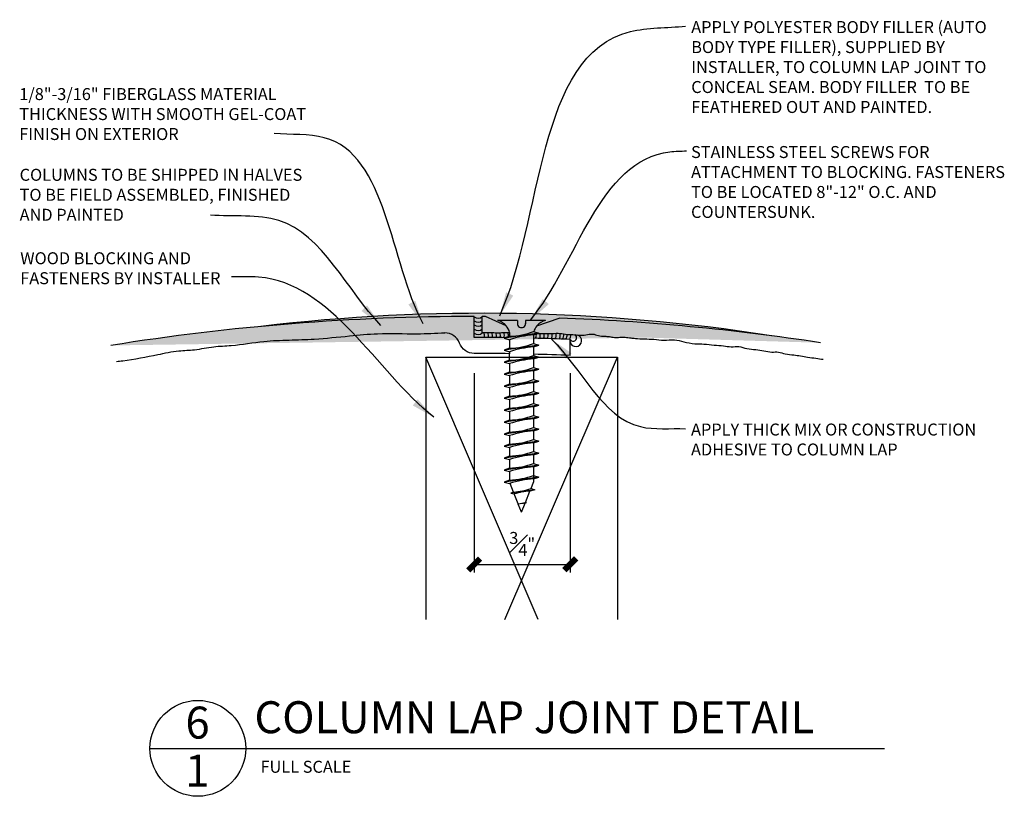
# Model space of a CAD drawing. Units: inches. Extents: x 2958 to 3111, y 2229 to 2775.
# Drawn here: x 2958 to 2966, y 2514 to 2520 of the extents above; entities that cross this region are included whole.
import ezdxf

# ---------------------------------------------------------------- set-up
doc = ezdxf.new("R2010")
doc.units = ezdxf.units.IN
doc.header["$MEASUREMENT"] = 0
for name, color, linetype in [('Connections', 1, 'Continuous'), ('DIMS', 8, 'Continuous'), ('Fiberglass', 7, 'Continuous'), ('Framing', 4, 'Continuous'), ('Text', 8, 'Continuous'), ('THICKMIX', 3, 'Continuous')]:
    doc.layers.add(name, color=color, linetype=linetype)
doc.styles.add('DIMS', font='stylu.ttf')
doc.styles.add('NOTES', font='stylu.ttf', dxfattribs={"height": 0.375})
doc.styles.add('TITLES', font='swiss.ttf', dxfattribs={"height": 1})
doc.dimstyles.new('FullScale', dxfattribs={"dimtxt": 0.09375, "dimasz": 0.1875, "dimexe": 0.0625, "dimexo": 0.0625, "dimgap": 0.0625, "dimtad": 3, "dimdec": 4, "dimzin": 3, "dimdsep": 46, "dimlunit": 4, "dimtxsty": 'DIMS', "dimblk1": 'OBLIQUE', "dimblk2": 'OBLIQUE', "dimsah": 1, "dimcen": 0, "dimclrd": 3, "dimclre": 3, "dimclrt": 8, "dimadec": 3, "dimazin": 0, "dimtfac": 1, "dimtdec": 4, "dimtmove": 2, "dimatfit": 3, "dimfxl": 0, "dimfrac": 1, "dimtolj": 1, "dimtzin": 0, "dimlwd": -1, "dimlwe": -1, "dimarcsym": 0})

# ---------------------------------------------------------------- blocks, each defined once
blk = doc.blocks.new('_OBLIQUE')
at = {"color": 6, "const_width": 0.25}
blk.add_lwpolyline([(-0.2446102119927787, -0.2446102119927787), (0.2489739982492551, 0.2489739982492551)], dxfattribs=at)
blk = doc.blocks.new('*D3')
at = {"layer": 'Defpoints', "color": 0, "ltscale": 8}
for p in [(2961.452899779255, 2517.304082916291), (2962.202899779255, 2517.304082916291), (2962.202899779255, 2515.746037866229)]:
    blk.add_point(p, dxfattribs=at)
at = {"layer": 'DIMS', "color": 3, "ltscale": 8}
for p, q in [((2961.452899779255, 2517.241582916291), (2961.452899779255, 2515.683537866229)), ((2962.202899779255, 2517.241582916291), (2962.202899779255, 2515.683537866229)), ((2961.452899779255, 2515.746037866229), (2962.202899779255, 2515.746037866229))]:
    blk.add_line(p, q, dxfattribs=at)
at = {"layer": 'DIMS', "color": 3, "ltscale": 8, "xscale": 0.1875, "yscale": 0.1875, "zscale": 0.1875, "rotation": 180}
blk.add_blockref('_OBLIQUE', (2961.452899779255, 2515.746037866229), dxfattribs=at)
at = {"layer": 'DIMS', "color": 3, "ltscale": 8, "xscale": 0.1875, "yscale": 0.1875, "zscale": 0.1875}
blk.add_blockref('_OBLIQUE', (2962.202899779255, 2515.746037866229), dxfattribs=at)
at = {"layer": 'DIMS', "color": 8, "ltscale": 8, "insert": (2961.827899779255, 2515.905925311324), "char_height": 0.09375, "attachment_point": 5, "style": 'DIMS'}
blk.add_mtext('\\A1;{\\H1.000000x;\\S3#4;}"', dxfattribs=at)

msp = doc.modelspace()

# ---------------------------------------------------------------- hatches: boundary and pattern name
at = {"layer": 'Fiberglass', "linetype": 'Continuous'}
h = msp.add_hatch(dxfattribs=at)
h.set_pattern_fill('AR-SAND', color=124, scale=0.0078125, style=0)
h.set_pattern_definition([(37.50000000000001, (-153.1112832262629, 32.1437324625058), (-0.0004921356102313137, 0.0150533106954153), [0, -0.011875, 0, -0.01328125, 0, -0.0126953125]), (7.499999999999999, (-153.1112832262629, 32.1437324625058), (0.01382638050990412, 0.02204801613460735), [0, -0.00640625, 0, -0.010703125, 0, -0.0041015625]), (327.5, (-153.1208926012629, 32.1437324625058), (0.02432923329493356, 4.421135575753514e-05), [0, -0.00390625, 0, -0.0140625, 0, -0.018359375]), (317.5, (-153.1208926012629, 32.1437324625058), (0.02348536409822104, 0.006856840351048821), [0, -0.001953125, 0, -0.00921875, 0, -0.010546875])])
edge = h.paths.add_edge_path()
edge.add_arc((2961.514109681218, 2503.056313239164), 14.65369323003765, 81.1128334506558, 96.78806677207439)
edge.add_arc((2961.452899779255, 2499.68487524939), 18, 81.34223014675409, 87.88418024768278)
edge.add_line((2961.942703213594, 2517.612132439943), (2962.117453094701, 2517.672603535389))
edge.add_arc((2962.040803910768, 2517.52962410965), 0.1281849107883461, 103.8585007266451, 139.9342338130268)
edge.add_line((2962.010100434036, 2517.65407758638), (2961.853850434036, 2517.65407758638))
edge.add_arc((2961.604396957304, 2517.52962410965), 0.1281849107883398, 40.06576618697317, 76.14149927335488)
edge.add_line((2961.702497654479, 2517.612132439943), (2961.539902015206, 2517.684664987354))
edge.add_arc((2961.452899779255, 2499.68487524939), 18, 89.72306220345249, 89.80105592138085)
edge.add_arc((2961.483237558041, 2517.718163837783), 0.04628756410073403, 229.0485227503102, 314.0140730722094)
edge.add_arc((2961.452899779255, 2499.68487524939), 18, 90, 99.09522773566239)

# ---------------------------------------------------------------- linework, layer by layer
at = {"color": 0, "ltscale": 8}
msp.add_line((2961.694871478692, 2517.513045580243), (2961.694871478692, 2517.519310084858), dxfattribs=at)
at = {"layer": 'Connections', "color": 7, "linetype": 'Continuous', "ltscale": 2}
for p, q in [((2961.791350434036, 2517.65407758638), (2961.635100434036, 2517.65407758638)), ((2962.010100434036, 2517.65407758638), (2961.853850434036, 2517.65407758638)), ((2961.728850434036, 2517.560327586377), (2961.728850434036, 2517.530749462306)), ((2961.728850434036, 2517.503658414143), (2961.728850434036, 2517.436999462306)), ((2961.728850434036, 2517.316158414143), (2961.728850434036, 2517.249499462306)), ((2961.728850434037, 2517.222408414144), (2961.728850434037, 2517.155749462307)), ((2961.728850434036, 2517.128658414144), (2961.728850434036, 2517.061999462307)), ((2961.728850434036, 2517.034908414143), (2961.728850434036, 2516.968249462306)), ((2961.728850434036, 2516.941158414143), (2961.728850434036, 2516.874499462306)), ((2961.728850434036, 2516.847408414143), (2961.728850434036, 2516.780749462306)), ((2961.728850434036, 2516.753658414143), (2961.728850434036, 2516.686999462306)), ((2961.728850434036, 2516.659908414143), (2961.728850434036, 2516.593249462306)), ((2961.728850434036, 2516.566158414143), (2961.728850434036, 2516.499499462306)), ((2961.728850434036, 2516.472408414143), (2961.728850434036, 2516.405749462306)), ((2961.896873791766, 2516.339759073363), (2961.916350434036, 2516.388450178877)), ((2961.759574652305, 2516.311640422204), (2961.732327150539, 2516.379758476902)), ((2961.852983601703, 2516.230034725307), (2961.888376299903, 2516.31851556192)), ((2961.796309947764, 2516.21980312692), (2961.765429094341, 2516.297004467457)), ((2961.822600434036, 2516.15407758638), (2961.797507597675, 2516.2168090329)), ((2961.822600434036, 2516.15407758638), (2961.850754067982, 2516.224460948258))]:
    msp.add_line(p, q, dxfattribs=at)
at = {"layer": 'Connections', "color": 7, "ltscale": 8}
for p, q in [((2961.791350434036, 2517.65407758638), (2961.791350434036, 2517.627119092302)), ((2961.853850434036, 2517.65407758638), (2961.853850434036, 2517.627119092302)), ((2961.728850434035, 2517.343249462307), (2961.728850434036, 2517.393802765388))]:
    msp.add_line(p, q, dxfattribs=at)
at = {"layer": 'Connections', "linetype": 'Continuous', "ltscale": 2}
for p, q in [((2961.95837228242, 2517.553826990238), (2961.686828585651, 2517.515267542988)), ((2961.95837228242, 2517.460076990238), (2961.686828585651, 2517.421517542988)), ((2961.728850434036, 2517.409908414144), (2961.728850434036, 2517.393802765388)), ((2961.95837228242, 2517.366326990239), (2961.686828585651, 2517.327767542989)), ((2961.95837228242, 2517.272576990238), (2961.686828585651, 2517.234017542988)), ((2961.958372282421, 2517.178826990239), (2961.686828585652, 2517.140267542989)), ((2961.95837228242, 2517.085076990239), (2961.686828585651, 2517.046517542989)), ((2961.95837228242, 2516.991326990238), (2961.686828585651, 2516.952767542988)), ((2961.95837228242, 2516.897576990238), (2961.686828585651, 2516.859017542988)), ((2961.95837228242, 2516.803826990238), (2961.686828585651, 2516.765267542988)), ((2961.95837228242, 2516.710076990238), (2961.686828585651, 2516.671517542988)), ((2961.95837228242, 2516.616326990238), (2961.686828585651, 2516.577767542988)), ((2961.95837228242, 2516.522576990238), (2961.686828585651, 2516.484017542988)), ((2961.95837228242, 2516.428826990238), (2961.686828585651, 2516.390267542988)), ((2961.92594157459, 2516.330471800788), (2961.739908389376, 2516.304054922482)), ((2961.860730407559, 2516.227461756879), (2961.794951371201, 2516.218121075019))]:
    msp.add_line(p, q, dxfattribs=at)
at = {"layer": 'Connections', "ltscale": 2}
for p, q in [((2961.916350434035, 2517.56725313844), (2961.958372282421, 2517.553826990237)), ((2961.916350434035, 2517.540400842036), (2961.958372282421, 2517.553826990239)), ((2961.728850434035, 2517.530749462305), (2961.686828585651, 2517.515267542988)), ((2961.68682858565, 2517.515267542989), (2961.728850434035, 2517.503658414144)), ((2961.916350434035, 2517.47350313844), (2961.958372282421, 2517.460076990237)), ((2961.728850434035, 2517.436999462305), (2961.686828585651, 2517.421517542988)), ((2961.68682858565, 2517.421517542989), (2961.728850434035, 2517.409908414144)), ((2961.916350434035, 2517.446650842036), (2961.958372282421, 2517.460076990239)), ((2961.728850434035, 2517.343249462307), (2961.686828585651, 2517.327767542989)), ((2961.68682858565, 2517.32776754299), (2961.728850434035, 2517.316158414145)), ((2961.916350434035, 2517.379753138442), (2961.958372282421, 2517.366326990239)), ((2961.916350434035, 2517.352900842037), (2961.958372282421, 2517.36632699024)), ((2961.728850434035, 2517.249499462305), (2961.686828585651, 2517.234017542988)), ((2961.916350434035, 2517.28600313844), (2961.958372282421, 2517.272576990237)), ((2961.916350434035, 2517.259150842036), (2961.958372282421, 2517.272576990239)), ((2961.68682858565, 2517.234017542989), (2961.728850434035, 2517.222408414144)), ((2961.916350434036, 2517.192253138441), (2961.958372282422, 2517.178826990238)), ((2961.916350434036, 2517.165400842036), (2961.958372282422, 2517.178826990239)), ((2961.728850434036, 2517.155749462306), (2961.686828585652, 2517.140267542989)), ((2961.686828585651, 2517.140267542989), (2961.728850434036, 2517.128658414144)), ((2961.916350434035, 2517.098503138442), (2961.958372282421, 2517.085076990239)), ((2961.916350434035, 2517.071650842037), (2961.958372282421, 2517.08507699024)), ((2961.728850434035, 2517.061999462307), (2961.686828585651, 2517.046517542989)), ((2961.68682858565, 2517.04651754299), (2961.728850434035, 2517.034908414145)), ((2961.916350434035, 2517.00475313844), (2961.958372282421, 2516.991326990237)), ((2961.728850434035, 2516.968249462305), (2961.686828585651, 2516.952767542988)), ((2961.68682858565, 2516.952767542989), (2961.728850434035, 2516.941158414144)), ((2961.916350434035, 2516.977900842036), (2961.958372282421, 2516.991326990239)), ((2961.728850434035, 2516.874499462305), (2961.686828585651, 2516.859017542988)), ((2961.68682858565, 2516.859017542989), (2961.728850434035, 2516.847408414144)), ((2961.916350434035, 2516.91100313844), (2961.958372282421, 2516.897576990237)), ((2961.916350434035, 2516.884150842036), (2961.958372282421, 2516.897576990239)), ((2961.728850434035, 2516.780749462305), (2961.686828585651, 2516.765267542988)), ((2961.916350434035, 2516.81725313844), (2961.958372282421, 2516.803826990237)), ((2961.916350434035, 2516.790400842036), (2961.958372282421, 2516.803826990239)), ((2961.68682858565, 2516.765267542989), (2961.728850434035, 2516.753658414144)), ((2961.916350434035, 2516.72350313844), (2961.958372282421, 2516.710076990237)), ((2961.916350434035, 2516.696650842036), (2961.958372282421, 2516.710076990239)), ((2961.728850434035, 2516.686999462305), (2961.686828585651, 2516.671517542988)), ((2961.68682858565, 2516.671517542989), (2961.728850434035, 2516.659908414144)), ((2961.916350434035, 2516.62975313844), (2961.958372282421, 2516.616326990237)), ((2961.728850434035, 2516.593249462305), (2961.686828585651, 2516.577767542988)), ((2961.68682858565, 2516.577767542989), (2961.728850434035, 2516.566158414144)), ((2961.916350434035, 2516.602900842036), (2961.958372282421, 2516.616326990239)), ((2961.728850434035, 2516.499499462305), (2961.686828585651, 2516.484017542988)), ((2961.68682858565, 2516.484017542989), (2961.728850434035, 2516.472408414144)), ((2961.916350434035, 2516.53600313844), (2961.958372282421, 2516.522576990237)), ((2961.916350434035, 2516.509150842036), (2961.958372282421, 2516.522576990239)), ((2961.728850434035, 2516.405749462305), (2961.686828585651, 2516.390267542988)), ((2961.68682858565, 2516.390267542989), (2961.728850434035, 2516.378658414144)), ((2961.916350434035, 2516.44225313844), (2961.958372282421, 2516.428826990237)), ((2961.916350434035, 2516.415400842036), (2961.958372282421, 2516.428826990239)), ((2961.759574652305, 2516.311640422204), (2961.739908389376, 2516.304054922482)), ((2961.92594157459, 2516.330471800788), (2961.888376299903, 2516.31851556192)), ((2961.896873791766, 2516.339759073363), (2961.925941574591, 2516.330471800787)), ((2961.739908389374, 2516.304054922483), (2961.765429094341, 2516.297004467457)), ((2961.796309947764, 2516.21980312692), (2961.794951371201, 2516.218121075019)), ((2961.794951371201, 2516.218121075019), (2961.797507597675, 2516.2168090329)), ((2961.860730407559, 2516.227461756879), (2961.850754067982, 2516.224460948258)), ((2961.860730407559, 2516.227461756879), (2961.852983601703, 2516.230034725307))]:
    msp.add_line(p, q, dxfattribs=at)
at = {"layer": 'Connections', "color": 7, "ltscale": 2}
for p, q in [((2961.916350434036, 2517.540400842035), (2961.916350434036, 2517.47350313844)), ((2961.916350434036, 2517.446650842036), (2961.916350434036, 2517.379753138441)), ((2961.916350434036, 2517.352900842035), (2961.916350434036, 2517.28600313844)), ((2961.916350434037, 2517.259150842036), (2961.916350434037, 2517.192253138441)), ((2961.916350434036, 2517.165400842036), (2961.916350434036, 2517.098503138441)), ((2961.916350434036, 2517.071650842035), (2961.916350434036, 2517.00475313844)), ((2961.916350434036, 2516.977900842035), (2961.916350434036, 2516.91100313844)), ((2961.916350434036, 2516.884150842035), (2961.916350434036, 2516.81725313844)), ((2961.916350434036, 2516.790400842035), (2961.916350434036, 2516.72350313844)), ((2961.916350434036, 2516.696650842035), (2961.916350434036, 2516.62975313844)), ((2961.916350434036, 2516.602900842035), (2961.916350434036, 2516.53600313844)), ((2961.916350434036, 2516.509150842035), (2961.916350434036, 2516.388450178877))]:
    msp.add_line(p, q, dxfattribs=at)
at = {"layer": 'Connections', "color": 7, "ltscale": 8}
for centre, radius, start, end in [((2961.604396957304, 2517.52962410965), 0.1281849107883398, 40.06576618697317, 76.14149927335488), ((2961.822600434036, 2517.629322568907), 0.03132758862644851, 175.9666783882047, 4.033321611011956), ((2962.040803910768, 2517.52962410965), 0.1281849107883461, 103.8585007266451, 139.9342338130268)]:
    msp.add_arc(centre, radius, start, end, dxfattribs=at)
at = {"layer": 'Connections', "color": 7, "linetype": 'Continuous', "ltscale": 2}
for centre, start, end in [((2961.604396957304, 2517.52962410965), 13.85850072605115, 40.06576618697317), ((2962.040803910768, 2517.52962410965), 139.9342338130268, 163.1899008266914)]:
    msp.add_arc(centre, 0.1281849107883427, start, end, dxfattribs=at)
at = {"layer": 'Connections', "ltscale": 2}
for centre, radius, start, end in [((2961.708326469921, 2518.135965971872), 0.6055644115655506, 271.9422570863937, 290.0915253229772), ((2961.98146893064, 2516.711309030048), 0.8316451474664424, 94.49090345687081, 107.6834310508019), ((2961.708326469921, 2518.042215971872), 0.6055644115655506, 271.9422570863937, 290.0915253229772), ((2961.98146893064, 2516.617559030048), 0.8316451474664424, 94.49090345687081, 107.6834310508019), ((2961.708326469921, 2517.948465971873), 0.6055644115655506, 271.9422570863937, 290.0915253229772), ((2961.98146893064, 2516.52380903005), 0.8316451474664424, 94.49090345687081, 107.6834310508019), ((2961.708326469921, 2517.854715971872), 0.6055644115655506, 271.9422570863937, 290.0915253229772), ((2961.98146893064, 2516.430059030048), 0.8316451474664424, 94.49090345687081, 107.6834310508019), ((2961.708326469922, 2517.760965971873), 0.6055644115655506, 271.9422570863937, 290.0915253229772), ((2961.981468930641, 2516.336309030049), 0.8316451474664424, 94.49090345687081, 107.6834310508019), ((2961.708326469921, 2517.667215971873), 0.6055644115655506, 271.9422570863937, 290.0915253229772), ((2961.98146893064, 2516.24255903005), 0.8316451474664424, 94.49090345687081, 107.6834310508019), ((2961.708326469921, 2517.573465971872), 0.6055644115655506, 271.9422570863937, 290.0915253229772), ((2961.98146893064, 2516.148809030048), 0.8316451474664424, 94.49090345687081, 107.6834310508019), ((2961.708326469921, 2517.479715971872), 0.6055644115655506, 271.9422570863937, 290.0915253229772), ((2961.98146893064, 2516.055059030048), 0.8316451474664424, 94.49090345687081, 107.6834310508019), ((2961.708326469921, 2517.385965971872), 0.6055644115655506, 271.9422570863937, 290.0915253229772), ((2961.98146893064, 2515.961309030048), 0.8316451474664424, 94.49090345687081, 107.6834310508019), ((2961.708326469921, 2517.292215971872), 0.6055644115655506, 271.9422570863937, 290.0915253229772), ((2961.98146893064, 2515.867559030048), 0.8316451474664424, 94.49090345687081, 107.6834310508019), ((2961.708326469921, 2517.198465971872), 0.6055644115655506, 271.9422570863937, 290.0915253229772), ((2961.98146893064, 2515.773809030048), 0.8316451474664424, 94.49090345687081, 107.6834310508019), ((2961.708326469921, 2517.104715971872), 0.6055644115655506, 271.9422570863937, 290.0915253229772), ((2961.98146893064, 2515.680059030048), 0.8316451474664424, 94.49090345687081, 107.6834310508019), ((2961.708326469921, 2517.010965971872), 0.6055644115655506, 271.9422570863937, 290.0915253229772), ((2961.98146893064, 2515.586309030048), 0.8316451474664424, 94.49090345687081, 107.6834310508019), ((2961.722853171892, 2516.840210718698), 0.5298443407829001, 273.974136733773, 289.1739505395191), ((2961.899461630902, 2515.893047589804), 0.4256123586788791, 91.49247196521455, 108.3557988943848), ((2961.753367399814, 2516.619741169435), 0.4022368708544771, 276.1285398807404, 284.3388242044981), ((2961.97614600398, 2515.162825158895), 1.069015288417243, 96.7361113942305, 99.61957306059708)]:
    msp.add_arc(centre, radius, start, end, dxfattribs=at)
at = {"layer": 'Fiberglass', "color": 5, "ltscale": 8}
for p, q in [((2961.452899779255, 2517.520947930617), (2961.452899779255, 2517.68487524939)), ((2961.515399779255, 2517.559765983322), (2961.515399779255, 2517.68487524939)), ((2961.702497654479, 2517.612132439943), (2961.539902015206, 2517.684664987354)), ((2961.942703213594, 2517.612132439943), (2962.117453094701, 2517.672603535389)), ((2962.202899779255, 2517.380095781585), (2962.202899779255, 2517.505206733826)), ((2958.914212819745, 2514.306974109629), (2964.664212819745, 2514.306974109629))]:
    msp.add_line(p, q, dxfattribs=at)
msp.add_lwpolyline([(2961.728850434036, 2517.393802765388, 0.003886805092997745), (2961.452899779255, 2517.395947930617, -0.3128254370004993), (2961.335827953154, 2517.477139397961, 0.3088720376962066), (2961.223061710288, 2517.557490988792)], format="xyb", dxfattribs=at)
msp.add_circle((2959.289212819745, 2514.306974109629), 0.375, dxfattribs=at)
at = {"layer": 'Fiberglass', "color": 1, "ltscale": 8}
msp.add_arc((2961.514109681218, 2503.056313239164), 14.65369323003765, 81.1128334506558, 96.78806677207439, dxfattribs=at)
at = {"layer": 'Fiberglass', "color": 5, "ltscale": 8}
for centre, radius, start, end in [((2961.452899779255, 2499.68487524939), 18, 90, 99.09522773566239), ((2961.452899779255, 2499.68487524939), 18, 89.72306220345249, 89.80105592138085), ((2961.452899779255, 2499.68487524939), 18, 81.34223014675409, 87.88418024768278), ((2961.452899779255, 2499.645947930617), 17.875, 89.21531379629748, 90), ((2961.452899779255, 2499.645947930617), 17.875, 87.59527534972588, 88.51430811462326), ((2961.452899779255, 2499.645947930617), 17.75, 87.57833061305267, 88.5038431252933)]:
    msp.add_arc(centre, radius, start, end, dxfattribs=at)
for points, knots in [([(2958.651988670929, 2517.332777267692), (2958.668841769603, 2517.334803246487), (2958.777245881487, 2517.34854606246), (2958.939676168171, 2517.378984510935), (2959.125192941782, 2517.419269192501), (2959.273698293358, 2517.421473343141), (2959.408515216439, 2517.453120068977), (2959.591701592223, 2517.45637435772), (2959.78611468198, 2517.49416633351), (2960.003559791102, 2517.501234330128), (2960.22716054156, 2517.507008570775), (2960.45741286708, 2517.531760203216), (2960.725226260219, 2517.557356498799), (2960.974781125178, 2517.545790752272), (2961.150339392907, 2517.554605370729), (2961.223061710288, 2517.557490988792)], [0.1209843078603303, 0.1209843078603303, 0.1209843078603303, 0.1209843078603303, 0.1719162789852955, 0.4489149569891216, 0.6167951188659128, 0.7396369213217125, 0.8925447753010516, 1.029714883067705, 1.287421912487366, 1.484323009076948, 1.681446308273216, 1.958364681896219, 2.178778420357778, 2.487598321919014, 2.705985946282024, 2.705985946282024, 2.705985946282024, 2.705985946282024]), ([(2961.516712408653, 2517.559761345483), (2961.535649609154, 2517.56047269799), (2961.575343408309, 2517.561963746444), (2961.6356508684, 2517.555773252859), (2961.687462039851, 2517.561182221726), (2961.718494913377, 2517.559835347991), (2961.728850434037, 2517.559216746883)], [0, 0, 0, 0, 0.0568044424835978, 0.1190663916167936, 0.1811763613371799, 0.2122826370168767, 0.2122826370168767, 0.2122826370168767, 0.2122826370168767]), ([(2961.953495277632, 2517.552268767752), (2961.964082550056, 2517.552136553533), (2961.99460507213, 2517.552209359996), (2962.046178916879, 2517.548940240208), (2962.10663138661, 2517.557921537675), (2962.166129017342, 2517.544426366658), (2962.222801240979, 2517.544659493627), (2962.27581238176, 2517.537249389266), (2962.32769936763, 2517.538464482938), (2962.376752447857, 2517.554278621206), (2962.425129280608, 2517.532314073969), (2962.468907216498, 2517.531047501814), (2962.511031040931, 2517.529166531567), (2962.550319359259, 2517.518543359437), (2962.591910635257, 2517.523632633441), (2962.634225460703, 2517.523873624615), (2962.674975634009, 2517.518104544924), (2962.724268147938, 2517.511685699982), (2962.784962748221, 2517.510433986503), (2962.860029220014, 2517.507811551817), (2962.938059106605, 2517.49630272144), (2963.016532928404, 2517.50889738954), (2963.096638702591, 2517.484736998547), (2963.173222699725, 2517.469578569682), (2963.253194394067, 2517.471442991058), (2963.32753545087, 2517.459209409456), (2963.399169884897, 2517.458912628839), (2963.4628828523, 2517.444254979164), (2963.524589094868, 2517.455828939089), (2963.588145341437, 2517.429618799427), (2963.654259752407, 2517.42820532759), (2963.718811049634, 2517.41572700262), (2963.777816501088, 2517.404196071377), (2963.834368158681, 2517.411264173922), (2963.891485901538, 2517.388493844456), (2963.949603074944, 2517.385392134212), (2964.008044398471, 2517.377004197921), (2964.06441327227, 2517.364219045451), (2964.124183768588, 2517.360113892395), (2964.164867516413, 2517.353238419169), (2964.184186669304, 2517.349973520394)], [0.43723012270091, 0.43723012270091, 0.43723012270091, 0.43723012270091, 0.4689773094188038, 0.5286688559662834, 0.5922223444948945, 0.650017192143335, 0.7080339883321294, 0.7619686238663145, 0.8100717700647216, 0.8635577022900706, 0.9087577516862778, 0.9566450606474282, 0.9948336666316471, 1.035212527543268, 1.075486762227156, 1.119433057149276, 1.161972262552345, 1.198743408105238, 1.268515193137451, 1.343855638347977, 1.423954795122243, 1.504692340686344, 1.578852087175966, 1.666120439001113, 1.738019033822052, 1.81765546671273, 1.89152136746606, 1.951972832983202, 2.01271617759609, 2.075648284438283, 2.146491725296244, 2.210235710508221, 2.272594225834067, 2.326611690657796, 2.379261117929974, 2.4481634312098, 2.500733871103982, 2.556275106002672, 2.621257953730497, 2.680019356617604, 2.680019356617604, 2.680019356617604, 2.680019356617604])]:
    msp.add_open_spline(points, degree=3, knots=knots, dxfattribs=at)
at = {"layer": 'Framing', "ltscale": 8}
for p, q in [((2961.072600434036, 2517.367978838457), (2962.572600434036, 2517.367978838457)), ((2961.952367077475, 2515.315190003767), (2961.072600434036, 2517.367978838457)), ((2961.072600434036, 2517.367978838457), (2961.072600434036, 2515.315190003767)), ((2961.692833790597, 2515.315190003767), (2962.572600434036, 2517.367978838457)), ((2962.572600434036, 2517.367978838457), (2962.572600434036, 2515.315190003767))]:
    msp.add_line(p, q, dxfattribs=at)
at = {"layer": 'THICKMIX', "color": 1, "ltscale": 8}
for centre, radius, start, end in [((2961.483237558041, 2517.718163837783), 0.04628756410073403, 229.0485227503102, 314.0140730722094), ((2961.483237558041, 2517.687055153824), 0.04628756410073403, 229.0485227503102, 314.0140730722094), ((2961.483237558041, 2517.655946469864), 0.04628756410073403, 229.0485227503102, 314.0140730722094), ((2961.483237558041, 2517.62200966103), 0.04628756410073403, 229.0485227503102, 314.0140730722094), ((2961.483237558041, 2517.59090097707), 0.04628756410073403, 229.0485227503102, 314.0140730722094), ((2961.480963031811, 2517.538030573347), 0.05140275929691742, 340.3962744752984, 24.95694352475746), ((2961.512213031811, 2517.538030573347), 0.05140275929691742, 340.2060290211886, 24.76248976422715), ((2961.543463031811, 2517.538030573347), 0.05140275929691742, 339.95116734467, 24.50085104665862), ((2961.574713031811, 2517.538030573347), 0.05140275929691742, 339.6315037898335, 24.17229182495398), ((2961.605963031811, 2517.538030573347), 0.05140275929691742, 339.2467693966136, 23.77717914593132), ((2961.637213031811, 2517.538030573347), 0.05140275929691742, 338.7966059227254, 23.31597520357499), ((2961.668463031811, 2517.538030573347), 0.05140275929691742, 347.6061142105223, 22.78922804342992), ((2961.887213031811, 2517.538030573347), 0.05140275929691742, 332.758807243873, 10.33056787877141), ((2961.918463031811, 2517.538030573347), 0.05140275929691742, 331.6829256362097, 16.30011307641545), ((2961.949713031811, 2517.538030573347), 0.05140275929691742, 330.5299737055065, 15.2160763934738), ((2961.980963031811, 2517.538030573347), 0.05140275929691742, 329.2973751072749, 14.07383274596483), ((2962.012213031811, 2517.538030573347), 0.05140275929691742, 327.9820940163751, 12.87397896839529), ((2962.043463031811, 2517.538030573347), 0.05140275929691742, 326.5805416415203, 11.61702760866359), ((2962.074713031811, 2517.538030573347), 0.05140275929691742, 325.0884573075066, 10.30339230078853), ((2962.101941314527, 2517.536997700516), 0.05140275929691742, 325.0884573075066, 10.30339230078853), ((2962.127687081231, 2517.5359828297), 0.05140275929691742, 325.0884573075066, 10.30339230078853), ((2962.1561096511, 2517.534819271901), 0.05140275929691742, 325.0884573075066, 10.30339230078853), ((2962.226857045358, 2517.518319529048), 0.02731109660373605, 208.69369773288, 59.19617458048523)]:
    msp.add_arc(centre, radius, start, end, dxfattribs=at)
at = {"layer": 'THICKMIX', "color": 8, "ltscale": 8}
msp.add_arc((2962.247559062243, 2517.495685340009), 0.04566298826426923, 192.0353106151181, 76.14841156112576, dxfattribs=at)

# ---------------------------------------------------------------- texts
at = {"layer": 'Text', "ltscale": 8, "attachment_point": 1}
for s, insert, char_height, width, style in [('{APPLY POLYESTER BODY FILLER (AUTO BODY TYPE FILLER), SUPPLIED BY INSTALLER, TO COLUMN LAP JOINT TO CONCEAL SEAM. BODY FILLER  TO BE FEATHERED OUT AND PAINTED.}', (2963.150644524895, 2519.995719437228), 0.09375, 2.548683116602348, 'NOTES'), ('{1/8"-3/16" FIBERGLASS MATERIAL THICKNESS WITH SMOOTH GEL-COAT FINISH ON EXTERIOR}', (2957.891726222771, 2519.471614894093), 0.09375, 2.288264312107473, 'NOTES'), ('STAINLESS STEEL SCREWS FOR ATTACHMENT TO BLOCKING. FASTENERS TO BE LOCATED 8"-12" O.C. AND COUNTERSUNK.', (2963.149246003935, 2519.018379590597), 0.09375, 2.5078125, 'NOTES'), ('{COLUMNS TO BE SHIPPED IN HALVES TO BE FIELD ASSEMBLED, FINISHED AND PAINTED}', (2957.894454154848, 2518.840133187649), 0.09375, 2.325554190073532, 'NOTES'), ('{WOOD BLOCKING AND FASTENERS BY INSTALLER}', (2957.899415342655, 2518.187588600914), 0.09375, 2.062268385510066, 'NOTES'), ('{APPLY THICK MIX OR CONSTRUCTION ADHESIVE TO COLUMN LAP}', (2963.149251258511, 2516.847798260713), 0.09375, 2.394303913883817, 'NOTES'), ('{COLUMN LAP JOINT DETAIL}', (2959.732016551382, 2514.675483488255), 0.25, 4.613066915208151, 'TITLES'), ('{FULL SCALE}', (2959.779768420381, 2514.209725567383), 0.09375, 1.513923240752121, 'NOTES')]:
    msp.add_mtext(s, dxfattribs=dict(at, insert=insert, char_height=char_height, width=width, style=style))
at = {"layer": 'Text', "color": 8, "linetype": 'Continuous', "ltscale": 8, "char_height": 0.25, "attachment_point": 2, "style": 'TITLES'}
for s, insert, width in [('6', (2959.286939784859, 2514.633318073008), 0.125), ('{1}', (2959.284922484632, 2514.25822979551), 0.10845)]:
    msp.add_mtext(s, dxfattribs=dict(at, insert=insert, width=width))

# ---------------------------------------------------------------- dimensions: what is measured, and where the dimension line sits
at = {"layer": 'DIMS', "ltscale": 8}
dim = msp.add_linear_dim(base=(2962.202899779255, 2515.746037866229), p1=(2961.452899779255, 2517.304082916291), p2=(2962.202899779255, 2517.304082916291), dimstyle='FullScale', dxfattribs=at)
dim.commit()
dim.dimension.update_dxf_attribs({"geometry": '*D3', "text_midpoint": (2961.827899779255, 2515.905925311324)})

# ---------------------------------------------------------------- leaders
at = {"layer": 'DIMS', "ltscale": 8, "path_type": 1}
for points in [[(2961.651548360914, 2517.691393519059), (2962.674988548842, 2519.913763779488), (2963.105959940085, 2519.956548091913)], [(2961.051715004659, 2517.62796636709), (2960.278607845809, 2519.0838492346), (2959.886963590714, 2519.116853349989)], [(2961.893016472994, 2517.65742643739), (2962.983433501325, 2518.973193990753), (2963.113693179262, 2518.981056032401)], [(2960.722492664117, 2517.615765138638), (2959.922709758671, 2518.435725437174), (2959.38784778432, 2518.478315022156)], [(2961.137069837398, 2516.896393807903), (2959.764532844476, 2517.993104389774), (2959.552333794089, 2517.995510039154)], [(2962.05832802633, 2517.506555447705), (2962.754076945543, 2516.823319992471), (2963.106515618183, 2516.80648705797)]]:
    msp.add_leader(points, dimstyle='FullScale', dxfattribs=at)

doc.saveas('drawing.dxf')
